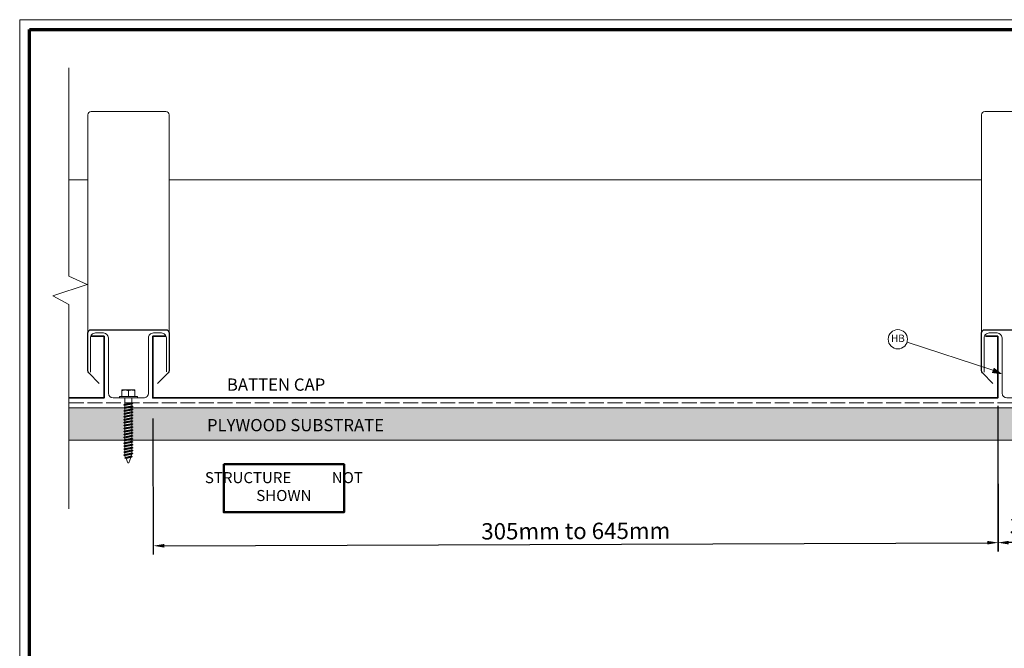
# Model space of a CAD drawing. Units: millimetres. Extents: x -615 to 615, y -429 to 425.
# Drawn here: x -615 to -9, y 38 to 425 of the extents above; entities that cross this region are included whole.
import ezdxf

# ---------------------------------------------------------------- set-up
doc = ezdxf.new("R2010")
doc.units = ezdxf.units.MM
doc.header["$LTSCALE"] = 15.24
doc.header["$PDMODE"] = 1
doc.header["$PDSIZE"] = -2
doc.linetypes.add('ISO-02 Dashed', pattern=[0.75, 0.6, -0.15])
doc.layers.add('Arrow', color=7, linetype='Continuous', lineweight=5)
doc.layers.add('tray detail', color=7, linetype='Continuous', lineweight=35)
doc.layers.add('Cotes', color=6, linetype='Continuous')
doc.layers.add('Design Layer-1', color=6, linetype='Continuous')
doc.styles.add('Arial', font='arial.ttf')
doc.styles.add('Arial (bold)', font='arialbd.ttf')
doc.dimstyles.new('Alex', dxfattribs={"dimtxt": 10.068866, "dimasz": 6.734473, "dimexe": 5.4, "dimexo": 4.7625, "dimgap": 3, "dimtad": 1, "dimdec": 0, "dimdsep": 46, "dimtxsty": 'Arial', "dimcen": 0, "dimdle": 5.4, "dimazin": 0, "dimtfac": 1, "dimtdec": 0, "dimtmove": 0, "dimatfit": 3, "dimldrblk": 'VW_FILLEDARROW', "dimfxl": 1, "dimfrac": 2, "dimtolj": 1, "dimarcsym": 0})

# ---------------------------------------------------------------- blocks, each defined once
blk = doc.blocks.new('Group-1')
at = {"color": 251, "linetype": 'Continuous', "lineweight": 20, "true_color": 0x555555, "flags": 128}
for points in [[(2.74, -3.33), (2.12, -2.97), (-2.12, -3.88), (-2.74, -4.24)], [(-2.74, -4.34), (-2.74, -4.24), (2.74, -3.33), (2.74, -3.43)], [(2.12, -3.79), (2.74, -3.43), (-2.74, -4.34), (-2.12, -4.7)], [(2.74, -5.14), (2.12, -4.79), (-2.12, -5.69), (-2.74, -6.05)], [(-2.74, -6.15), (-2.74, -6.05), (2.74, -5.14), (2.74, -5.24)], [(2.12, -5.6), (2.74, -5.24), (-2.74, -6.15), (-2.12, -6.51)], [(-2.12, -5.69), (-2.12, -4.7), (2.12, -3.79), (2.12, -4.79)], [(-2.12, -7.51), (-2.12, -6.51), (2.12, -5.6), (2.12, -6.6)], [(2.74, -6.96), (2.12, -6.6), (-2.12, -7.51), (-2.74, -7.87)], [(-2.74, -7.97), (-2.74, -7.87), (2.74, -6.96), (2.74, -7.06)], [(2.12, -7.42), (2.74, -7.06), (-2.74, -7.97), (-2.12, -8.32)], [(2.74, -8.77), (2.12, -8.41), (-2.12, -9.32), (-2.74, -9.68)], [(-2.74, -9.78), (-2.74, -9.68), (2.74, -8.77), (2.74, -8.87)], [(2.12, -9.23), (2.74, -8.87), (-2.74, -9.78), (-2.12, -10.14)], [(2.74, -10.59), (2.12, -10.23), (-2.12, -11.14), (-2.74, -11.49)], [(-2.74, -11.59), (-2.74, -11.49), (2.74, -10.59), (2.74, -10.69)], [(2.12, -11.05), (2.74, -10.69), (-2.74, -11.59), (-2.12, -11.95)], [(2.74, -12.4), (2.12, -12.04), (-2.12, -12.95), (-2.74, -13.31)], [(-2.12, -9.32), (-2.12, -8.32), (2.12, -7.42), (2.12, -8.41)], [(-2.12, -11.14), (-2.12, -10.14), (2.12, -9.23), (2.12, -10.23)], [(-2.12, -12.95), (-2.12, -11.95), (2.12, -11.05), (2.12, -12.04)], [(-2.74, -13.41), (-2.74, -13.31), (2.74, -12.4), (2.74, -12.5)], [(2.12, -12.86), (2.74, -12.5), (-2.74, -13.41), (-2.12, -13.77)], [(2.74, -14.22), (2.12, -13.86), (-2.12, -14.76), (-2.74, -15.12)], [(-2.74, -15.22), (-2.74, -15.12), (2.74, -14.22), (2.74, -14.32)], [(2.12, -14.67), (2.74, -14.32), (-2.74, -15.22), (-2.12, -15.58)], [(2.74, -16.03), (2.12, -15.67), (-2.12, -16.58), (-2.74, -16.94)], [(-2.74, -17.04), (-2.74, -16.94), (2.74, -16.03), (2.74, -16.13)], [(2.12, -16.49), (2.74, -16.13), (-2.74, -17.04), (-2.12, -17.4)], [(2.74, -17.84), (2.12, -17.49), (-2.12, -18.39), (-2.74, -18.75)], [(-2.74, -18.85), (-2.74, -18.75), (2.74, -17.84), (2.74, -17.94)], [(2.12, -18.3), (2.74, -17.94), (-2.74, -18.85), (-2.12, -19.21)], [(-2.12, -14.76), (-2.12, -13.77), (2.12, -12.86), (2.12, -13.86)], [(-2.12, -16.58), (-2.12, -15.58), (2.12, -14.67), (2.12, -15.67)], [(-2.12, -18.39), (-2.12, -17.4), (2.12, -16.49), (2.12, -17.49)], [(2.74, -19.66), (2.12, -19.3), (-2.12, -20.21), (-2.74, -20.57)], [(-2.74, -20.67), (-2.74, -20.57), (2.74, -19.66), (2.74, -19.76)], [(2.12, -20.12), (2.74, -19.76), (-2.74, -20.67), (-2.12, -21.02)], [(2.74, -21.47), (2.12, -21.11), (-2.12, -22.02), (-2.74, -22.38)], [(-2.74, -22.48), (-2.74, -22.38), (2.74, -21.47), (2.74, -21.57)], [(2.12, -21.93), (2.74, -21.57), (-2.74, -22.48), (-2.12, -22.84)], [(2.74, -23.29), (2.12, -22.93), (-2.12, -23.84), (-2.74, -24.19)], [(-2.74, -24.29), (-2.74, -24.19), (2.74, -23.29), (2.74, -23.39)], [(2.12, -23.75), (2.74, -23.39), (-2.74, -24.29), (-2.12, -24.65)], [(-2.12, -20.21), (-2.12, -19.21), (2.12, -18.3), (2.12, -19.3)], [(-2.12, -22.02), (-2.12, -21.02), (2.12, -20.12), (2.12, -21.11)], [(-2.12, -23.84), (-2.12, -22.84), (2.12, -21.93), (2.12, -22.93)], [(-2.12, -25.65), (-2.12, -24.65), (2.12, -23.75), (2.12, -24.74)], [(2.74, -25.1), (2.12, -24.74), (-2.12, -25.65), (-2.74, -26.01)], [(-2.74, -26.11), (-2.74, -26.01), (2.74, -25.1), (2.74, -25.2)], [(2.12, -25.56), (2.74, -25.2), (-2.74, -26.11), (-2.12, -26.47)], [(2.74, -26.92), (2.12, -26.56), (-2.12, -27.46), (-2.74, -27.82)], [(-2.74, -27.92), (-2.74, -27.82), (2.74, -26.92), (2.74, -27.02)], [(2.12, -27.37), (2.74, -27.02), (-2.74, -27.92), (-2.12, -28.28)], [(2.74, -28.73), (2.12, -28.37), (-2.12, -29.28), (-2.74, -29.64)], [(-2.74, -29.74), (-2.74, -29.64), (2.74, -28.73), (2.74, -28.83)], [(2.12, -29.19), (2.74, -28.83), (-2.74, -29.74), (-2.12, -30.1)], [(2.74, -30.54), (2.12, -30.19), (-2.12, -31.09), (-2.74, -31.45)], [(-2.12, -27.46), (-2.12, -26.47), (2.12, -25.56), (2.12, -26.56)], [(-2.12, -29.28), (-2.12, -28.28), (2.12, -27.37), (2.12, -28.37)], [(-2.12, -31.09), (-2.12, -30.1), (2.12, -29.19), (2.12, -30.19)], [(-2.74, -31.55), (-2.74, -31.45), (2.74, -30.54), (2.74, -30.64)], [(2.12, -31), (2.74, -30.64), (-2.74, -31.55), (-2.12, -31.91)], [(2.74, -32.36), (2.12, -32), (-2.12, -32.91), (-2.74, -33.27)], [(-2.74, -33.37), (-2.74, -33.27), (2.74, -32.36), (2.74, -32.46)], [(2.12, -32.82), (2.74, -32.46), (-2.74, -33.37), (-2.12, -33.72)], [(2.74, -34.17), (2.12, -33.81), (-2.12, -34.72), (-2.74, -35.08)], [(-2.74, -35.18), (-2.74, -35.08), (2.74, -34.17), (2.74, -34.27)], [(2.12, -34.63), (2.74, -34.27), (-2.74, -35.18), (-2.12, -35.54)], [(-2.21, -36.89), (-1.71, -36.54), (1.78, -35.63), (2.27, -35.99)], [(2.27, -36.09), (2.27, -35.99), (-2.21, -36.89), (-2.21, -36.99)], [(-1.44, -37.18), (-2.21, -36.99), (2.27, -36.09), (1.55, -36.63)], [(-2.12, -32.91), (-2.12, -31.91), (2.12, -31), (2.12, -32)], [(-2.12, -34.72), (-2.12, -33.72), (2.12, -32.82), (2.12, -33.81)], [(1.78, -35.63), (2.12, -34.63), (-2.12, -35.54), (-1.71, -36.54)]]:
    blk.add_lwpolyline(points, dxfattribs=at)
blk.add_lwpolyline([(-1.44, -37.18), (-0.34, -39.83, 0.303347), (-0.09, -40), (0.09, -40, 0.311407), (0.34, -39.82), (1.55, -36.63), (-1.44, -37.18)], format="xyb", dxfattribs=at)
blk = doc.blocks.new('Group-2-1')
at = {"color": 251, "linetype": 'Continuous', "lineweight": 20, "true_color": 0x555555}
blk.add_line((0, 4.58), (0, 0.99), dxfattribs=at)
at = {"color": 251, "linetype": 'Continuous', "lineweight": 20, "true_color": 0x555555, "flags": 128}
for points in [[(-5.49, 0.99), (5.49, 0.99), (5.49, 0), (-5.49, 0)], [(-3.96, 0.99), (-3.96, 0.99), (-3.96, 4.93), (3.96, 4.93), (3.96, 0.99)]]:
    blk.add_lwpolyline(points, close=True, dxfattribs=at)
at = {"color": 251, "linetype": 'Continuous', "lineweight": 20, "true_color": 0x555555}
blk.add_open_spline([(-3.96, 4.58), (-1.98, 5.28), (0, 4.58), (1.98, 5.28), (3.96, 4.58)], degree=2, knots=[0, 0, 0, 0.5, 0.5, 1, 1, 1], dxfattribs=at)
blk = doc.blocks.new('Group-3-1')
at = {"color": 251, "linetype": 'Continuous', "lineweight": 20, "true_color": 0x555555, "flags": 128}
blk.add_lwpolyline([(2.12, -2.97), (2.12, 0), (-2.12, 0), (-2.12, -3.88)], dxfattribs=at)
at = {"color": 251, "true_color": 0x555555}
for name in ['Group-2-1', 'Group-1']:
    blk.add_blockref(name, (0, 0), dxfattribs=at)
blk = doc.blocks.new('Sheet Metal Screw')
at = {"color": 251, "true_color": 0x555555}
blk.add_blockref('Group-3-1', (0, 0), dxfattribs=at)
blk = doc.blocks.new('Batten Cap Bracket')
at = {"color": 251, "linetype": 'Continuous', "lineweight": 20, "true_color": 0x555555, "flags": 128}
blk.add_lwpolyline([(-23.35, 8.45), (-23.34, 29.48, -0.416556), (-20.34, 32.5), (-15.35, 32.5, -0.414148), (-12.35, 29.5), (-12.35, -4.5, 0.414148), (-9.35, -7.5), (9.34, -7.5, 0.414214), (12.34, -4.5), (12.34, 29.5, -0.414214), (15.34, 32.5), (20.34, 32.5, -0.414214), (23.34, 29.5), (23.34, 8.5)], format="xyb", dxfattribs=at)
at = {"color": 251, "true_color": 0x555555}
blk.add_blockref('Sheet Metal Screw', (0, -7.5), dxfattribs=at)
blk = doc.blocks.new('Batten Cap')
at = {"color": 3, "linetype": 'Continuous', "lineweight": 30, "flags": 128}
blk.add_lwpolyline([(-17.93, -16.54), (-24.41, -10.05, -0.198912), (-25, -8.64), (-25, 14.54, -0.414214), (-23, 16.54), (23, 16.54, -0.414214), (25, 14.54), (25, -8.64, -0.198912), (24.41, -10.05), (17.93, -16.54)], format="xyb", dxfattribs=at)
blk = doc.blocks.new('*D6')
at = {"layer": 'Defpoints', "color": 0, "linetype": 'Continuous', "transparency": 16777216}
for p in [(-12.69, 192.46), (17.31, 192.46), (-12.69, 103.42)]:
    blk.add_point(p, dxfattribs=at)
at = {"layer": 'Design Layer-1', "color": 0, "linetype": 'Continuous', "lineweight": -2, "transparency": 16777216}
for p, q in [((-12.69, 187.7), (-12.69, 98.02)), ((17.31, 187.7), (17.31, 98.02)), ((10.58, 103.42), (-5.95, 103.42))]:
    blk.add_line(p, q, dxfattribs=at)
at = {"layer": 'Design Layer-1', "color": 0, "linetype": 'Continuous', "transparency": 16777216}
for points in [[(-5.95, 104.54), (-5.95, 102.3), (-12.69, 103.42)], [(10.58, 104.54), (10.58, 102.3), (17.31, 103.42)]]:
    blk.add_solid(points, dxfattribs=at)
at = {"layer": 'Design Layer-1', "color": 0, "linetype": 'Continuous', "lineweight": 5, "transparency": 16777216, "insert": (2.31, 113.57), "char_height": 10.069, "attachment_point": 5, "style": 'Arial'}
blk.add_mtext('\\A1;30', dxfattribs=at)
blk = doc.blocks.new('VW_FILLEDARROW')
at = {"color": 0, "linetype": 'Continuous', "lineweight": 5, "flags": 128}
blk.add_lwpolyline([(-1.414, 0.379), (0, 0), (-1.414, -0.379)], close=True, dxfattribs=at)
blk = doc.blocks.new('*D29')
at = {"layer": 'Cotes', "color": 0, "lineweight": -2, "transparency": 16777216}
for p, q in [((-532.67, 179.76), (-532.36, 96.08)), ((-12.67, 181.7), (-12.36, 98.02)), ((-525.65, 101.51), (-19.11, 103.4))]:
    blk.add_line(p, q, dxfattribs=at)
at = {"layer": 'Cotes', "color": 0, "transparency": 16777216}
for points in [[(-19.12, 104.52), (-19.11, 102.27), (-12.38, 103.42)], [(-525.65, 102.63), (-525.64, 100.39), (-532.38, 101.48)]]:
    blk.add_solid(points, dxfattribs=at)
at = {"layer": 'Defpoints', "color": 0, "transparency": 16777216}
for p in [(-532.69, 184.52), (-12.69, 186.46), (-12.38, 103.42)]:
    blk.add_point(p, dxfattribs=at)
at = {"layer": 'Cotes', "color": 0, "transparency": 16777216, "insert": (-272.39, 110.6), "char_height": 10.0689, "attachment_point": 5, "rotation": 0.21348, "style": 'Arial'}
blk.add_mtext('\\A1;305mm to 645mm', dxfattribs=at)

msp = doc.modelspace()

# ---------------------------------------------------------------- hatches: boundary and pattern name
at = {"layer": 'Arrow'}
h = msp.add_hatch(color=256, dxfattribs=at)
h.dxf.hatch_style = 1
h.paths.add_polyline_path([(-15.03, 211.1), (-16.3, 207.88), (-9.78, 207.05)])
at = {"layer": 'Design Layer-1', "true_color": 0xc4864c}
h = msp.add_hatch(dxfattribs=at)
h.set_pattern_fill('ANSI38', color=23)
h.paths.add_polyline_path([(0.19, 178.69), (-0.57, 179.13), (-0.43, 179.15), (0.19, 179.51), (0.19, 180.51), (-0.57, 180.94), (-0.43, 180.96), (0.19, 181.32), (0.19, 182.32), (-0.57, 182.76), (-0.43, 182.78), (0.19, 183.14), (0.19, 184.14), (-0.57, 184.57), (-0.43, 184.59), (0.19, 184.95), (0.19, 185.95), (-0.69, 186.46), (-545.57, 186.46), (-545.57, 185.86), (-544.81, 185.42), (-544.95, 185.4), (-545.57, 185.04), (-545.57, 184.04), (-544.81, 183.61), (-544.95, 183.59), (-545.57, 183.23), (-545.57, 182.23), (-544.81, 181.79), (-544.95, 181.77), (-545.57, 181.41), (-545.57, 180.42), (-544.81, 179.98), (-544.95, 179.96), (-545.57, 179.6), (-545.57, 178.6), (-544.81, 178.17), (-544.95, 178.14), (-545.57, 177.79), (-545.57, 176.79), (-544.81, 176.35), (-544.95, 176.33), (-545.57, 175.97), (-545.57, 174.97), (-544.81, 174.54), (-544.95, 174.51), (-545.57, 174.16), (-545.57, 173.16), (-544.81, 172.72), (-544.95, 172.7), (-545.57, 172.34), (-545.57, 171.34), (-544.81, 170.91), (-544.95, 170.89), (-545.57, 170.53), (-545.57, 169.53), (-544.81, 169.09), (-544.95, 169.07), (-545.57, 168.71), (-545.57, 167.72), (-544.81, 167.28), (-544.95, 167.26), (-545.57, 166.9), (-545.57, 166.46), (-0.42, 166.46), (0.19, 166.81), (0.19, 167.81), (-0.57, 168.24), (-0.43, 168.26), (0.19, 168.62), (0.19, 169.62), (-0.57, 170.06), (-0.43, 170.08), (0.19, 170.44), (0.19, 171.44), (-0.57, 171.87), (-0.43, 171.89), (0.19, 172.25), (0.19, 173.25), (-0.57, 173.69), (-0.43, 173.71), (0.19, 174.07), (0.19, 175.06), (-0.57, 175.5), (-0.43, 175.52), (0.19, 175.88), (0.19, 176.88), (-0.57, 177.31), (-0.43, 177.34), (0.19, 177.69)])
h.paths.add_polyline_path([(588.9, 186.46), (4.43, 186.46), (4.43, 185.86), (5.19, 185.42), (5.05, 185.4), (4.43, 185.04), (4.43, 184.04), (5.19, 183.61), (5.05, 183.59), (4.43, 183.23), (4.43, 182.23), (5.19, 181.79), (5.05, 181.77), (4.43, 181.41), (4.43, 180.42), (5.19, 179.98), (5.05, 179.96), (4.43, 179.6), (4.43, 178.6), (5.19, 178.17), (5.05, 178.14), (4.43, 177.79), (4.43, 176.79), (5.19, 176.35), (5.05, 176.33), (4.43, 175.97), (4.43, 174.97), (5.19, 174.54), (5.05, 174.51), (4.43, 174.16), (4.43, 173.16), (5.19, 172.72), (5.05, 172.7), (4.43, 172.34), (4.43, 171.34), (5.19, 170.91), (5.05, 170.89), (4.43, 170.53), (4.43, 169.53), (5.19, 169.09), (5.05, 169.07), (4.43, 168.71), (4.43, 167.72), (5.19, 167.28), (5.05, 167.26), (4.43, 166.9), (4.43, 166.46), (588.9, 166.46)])
h.paths.add_polyline_path([(-549.81, 178.69), (-550.57, 179.13), (-550.43, 179.15), (-549.81, 179.51), (-549.81, 180.51), (-550.57, 180.94), (-550.43, 180.96), (-549.81, 181.32), (-549.81, 182.32), (-550.57, 182.76), (-550.43, 182.78), (-549.81, 183.14), (-549.81, 184.14), (-550.57, 184.57), (-550.43, 184.59), (-549.81, 184.95), (-549.81, 185.95), (-550.69, 186.46), (-584.28, 186.46), (-584.28, 166.46), (-550.42, 166.46), (-549.81, 166.81), (-549.81, 167.81), (-550.57, 168.24), (-550.43, 168.26), (-549.81, 168.62), (-549.81, 169.62), (-550.57, 170.06), (-550.43, 170.08), (-549.81, 170.44), (-549.81, 171.44), (-550.57, 171.87), (-550.43, 171.89), (-549.81, 172.25), (-549.81, 173.25), (-550.57, 173.69), (-550.43, 173.71), (-549.81, 174.07), (-549.81, 175.06), (-550.57, 175.5), (-550.43, 175.52), (-549.81, 175.88), (-549.81, 176.88), (-550.57, 177.31), (-550.43, 177.34), (-549.81, 177.69)])
h.paths.add_polyline_path([(-483.21, 124.38), (-420.74, 124.38), (-420.74, 149.5), (-483.21, 149.5)], flags=9)
h.paths.add_polyline_path([(-336.13, 92.91), (-217.74, 92.91), (-217.74, 113.66), (-336.13, 113.66)], flags=9)
h.paths.add_polyline_path([(-506.94, 166.86), (-383, 166.86), (-383, 182.42), (-506.94, 182.42)], flags=24)

# ---------------------------------------------------------------- linework, layer by layer
at = {"layer": 'Arrow'}
msp.add_line((-15.69, 209.53), (-68.47, 226.86), dxfattribs=at)
msp.add_circle((-74.15, 228.61), 5.94, dxfattribs=at)
at = {"layer": 'Design Layer-1', "color": 251, "linetype": 'Continuous', "lineweight": 5, "true_color": 0x555555}
for p, q in [((-572.69, 232.46), (-572.69, 366.81)), ((-522.69, 366.81), (-522.69, 232.46)), ((-22.69, 232.46), (-22.69, 366.81)), ((-572.69, 326.81), (-584.28, 326.81)), ((-522.69, 326.81), (-22.69, 326.81))]:
    msp.add_line(p, q, dxfattribs=at)
at = {"layer": 'Design Layer-1', "color": 7, "linetype": 'ISO-02 Dashed', "lineweight": 20}
msp.add_line((-584.28, 189.46), (588.9, 189.46), dxfattribs=at)
at = {"layer": 'Design Layer-1', "color": 7, "linetype": 'Continuous', "lineweight": 5}
msp.add_line((-12.69, 184.52), (-12.69, 105.47), dxfattribs=at)
at = {"layer": 'Design Layer-1', "color": 7, "linetype": 'Continuous', "lineweight": 5, "flags": 128}
msp.add_lwpolyline([(-614.6, 425.29), (615.4, 425.29), (615.4, -428.6), (-614.6, -428.6)], close=True, dxfattribs=at)
at = {"layer": 'Design Layer-1', "color": 7, "linetype": 'Continuous', "lineweight": 70, "flags": 128}
msp.add_lwpolyline([(-608.6, 419.29), (609.4, 419.29), (609.4, -422.6), (-608.6, -422.6)], close=True, dxfattribs=at)
at = {"layer": 'Design Layer-1', "color": 7, "linetype": 'Continuous', "lineweight": 20, "flags": 128}
msp.add_lwpolyline([(-584.28, 395.57), (-584.28, 267.39), (-573.04, 262.36), (-594.25, 255.36), (-584.28, 249.96), (-584.28, 124.25)], dxfattribs=at)
at = {"layer": 'Design Layer-1', "color": 251, "linetype": 'Continuous', "lineweight": 5, "true_color": 0x555555, "flags": 128}
for points in [[(-572.69, 366.81, -0.414214), (-570.69, 368.81), (-524.69, 368.81, -0.414214), (-522.69, 366.81)], [(-22.69, 366.81, -0.414214), (-20.69, 368.81), (25.31, 368.81, -0.414214), (27.31, 366.81)]]:
    msp.add_lwpolyline(points, format="xyb", dxfattribs=at)
at = {"layer": 'Design Layer-1', "color": 3, "linetype": 'Continuous', "lineweight": 35, "flags": 128}
for points in [[(-570.69, 230.46), (-562.69, 230.46), (-562.69, 192.46), (-584.28, 192.46)], [(-524.69, 230.46), (-532.69, 230.46), (-532.69, 192.46), (-12.69, 192.46), (-12.69, 230.46), (-20.23, 230.46)]]:
    msp.add_lwpolyline(points, dxfattribs=at)
at = {"layer": 'Design Layer-1', "color": 33, "linetype": 'Continuous', "lineweight": 15, "true_color": 0xcc9966, "flags": 128}
msp.add_lwpolyline([(588.9, 186.46), (588.9, 166.46), (-584.28, 166.46), (-584.28, 186.46), (588.9, 186.46)], dxfattribs=at)
at = {"layer": 'Design Layer-1', "color": 7, "linetype": 'Continuous', "lineweight": 50, "flags": 128}
msp.add_lwpolyline([(-489, 151.65), (-415, 151.65), (-415, 122.15), (-489, 122.15)], close=True, dxfattribs=at)

# ---------------------------------------------------------------- block references
at = {"layer": 'Design Layer-1', "color": 7}
for name, p in [('Batten Cap', (-547.69, 217.92)), ('Batten Cap Bracket', (-547.69, 199.96)), ('Batten Cap Bracket', (2.31, 199.96))]:
    msp.add_blockref(name, p, dxfattribs=at)
at = {"layer": 'Design Layer-1', "color": 3, "lineweight": 35}
msp.add_blockref('Batten Cap', (2.31, 217.92), dxfattribs=at)

# ---------------------------------------------------------------- texts
at = {"layer": 'Design Layer-1', "color": 250, "true_color": 0x222222, "insert": (-456.81, 199.71), "char_height": 7.552, "attachment_point": 5, "line_spacing_factor": 0.996218, "style": 'Arial (bold)'}
msp.add_mtext('BATTEN CAP', dxfattribs=at)
at = {"layer": 'Design Layer-1', "color": 7, "insert": (-444.85, 174.76), "char_height": 7.5516, "attachment_point": 5, "line_spacing_factor": 0.970891, "style": 'Arial'}
msp.add_mtext('PLYWOOD SUBSTRATE', dxfattribs=at)
at = {"layer": 'Design Layer-1', "color": 7, "insert": (-452, 137.05), "char_height": 6.7965, "width": 103, "attachment_point": 5, "line_spacing_factor": 0.970891, "style": 'Arial'}
msp.add_mtext('STRUCTURE            NOT SHOWN', dxfattribs=at)
at = {"layer": 'tray detail', "color": 7, "insert": (-74.15, 228.61), "char_height": 4.531, "width": 71.2719, "attachment_point": 5, "line_spacing_factor": 0.970891, "style": 'Arial'}
msp.add_mtext('HB', dxfattribs=at)

# ---------------------------------------------------------------- dimensions: what is measured, and where the dimension line sits
at = {"layer": 'Cotes', "color": 6}
dim = msp.add_linear_dim(base=(-12.38, 103.42), p1=(-532.69, 184.52), p2=(-12.69, 186.46), angle=0.21348, text='305mm to 645mm', dimstyle='Alex', override={"dimpost": '<>'}, dxfattribs=at)
dim.commit()
dim.dimension.update_dxf_attribs({"geometry": '*D29', "text_midpoint": (-272.36, 102.45), "dimtype": 161})
at = {"layer": 'Design Layer-1', "linetype": 'Continuous', "lineweight": 5}
dim = msp.add_linear_dim(base=(-12.69, 103.42), p1=(17.31, 192.46), p2=(-12.69, 192.46), dimstyle='Alex', override={"dimgap": 5, "dimpost": '<>', "dimtmove": 2}, dxfattribs=at)
dim.commit()
dim.dimension.update_dxf_attribs({"geometry": '*D6', "text_midpoint": (2.31, 113.57)})

doc.saveas('drawing.dxf')
